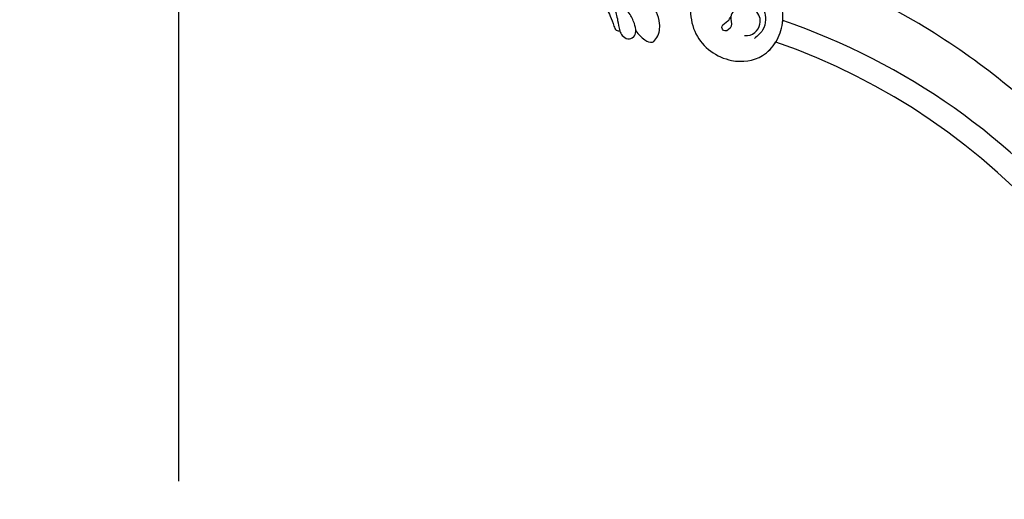
# Model space of a CAD drawing. Units: millimetres. Extents: x 2278 to 10678, y 821 to 7949.
# Drawn here: x 2866 to 3023, y 1374 to 1450 of the extents above; entities that cross this region are included whole.
import ezdxf

# ---------------------------------------------------------------- set-up
doc = ezdxf.new("R2010")
doc.units = ezdxf.units.MM
doc.linetypes.add('HIDDEN', pattern=[9.525, 6.35, -3.175])
doc.linetypes.add('JIS_08_15', pattern=[17.25, 15, -0.75, 0.75, -0.75])
for name, color, linetype in [('A-04.尺寸標註', 4, 'Continuous'), ('H-06.木作(細線)', 8, 'Continuous'), ('H-08.木作(細線)', 8, 'Continuous')]:
    doc.layers.add(name, color=color, linetype=linetype)
doc.layers.add('logo', color=8, linetype='Continuous', plot=False)
doc.styles.get("Standard").update_dxf_attribs({"font": 'arial.ttf'})
doc.styles.add('新細明體', font='txt')
doc.dimstyles.new('4', dxfattribs={"dimtxt": 10, "dimasz": 3, "dimexe": 2, "dimexo": 2, "dimgap": 1.2, "dimtad": 2, "dimdec": 0, "dimtxsty": '新細明體', "dimblk": 'ARCHTICK', "dimcen": 5, "dimclrd": 8, "dimclre": 8, "dimclrt": 4, "dimadec": 0, "dimazin": 0, "dimtfac": 1, "dimtdec": 0, "dimtix": 1, "dimtmove": 2, "dimatfit": 3, "dimldrblk": 'OPEN90', "dimfxl": 1.25, "dimlwd": 9, "dimlwe": 9, "dimarcsym": 0})

# ---------------------------------------------------------------- blocks, each defined once
blk = doc.blocks.new('logo')
at = {"layer": 'logo'}
h = blk.add_hatch(color=256, dxfattribs=at)
edge = h.paths.add_edge_path()
edge.add_ellipse((0, 1), major_axis=(0.323, 0.566), ratio=0.659111, start_angle=263.8576, end_angle=429.825)
edge.add_arc((0, 1), 0.399, 258.9967, 261.058)
edge.add_ellipse((0, 1), major_axis=(0.314, 0.551), ratio=0.659838, start_angle=263.243, end_angle=428.5195, ccw=False)
edge.add_arc((0, 0), 0.0433, 263.9962, 282.4455)
edge = h.paths.add_edge_path()
edge.add_ellipse((0, 1), major_axis=(0.314, 0.551), ratio=0.659838, start_angle=70.2744, end_angle=262.8394, ccw=False)
edge.add_arc((0, 1), 0.237, 245.2323, 248.2557, ccw=False)
edge.add_ellipse((0, 1), major_axis=(0.323, 0.566), ratio=0.659111, start_angle=71.1999, end_angle=263.5875)
edge.add_arc((0, 0), 0.0389, 266.4658, 288.3928, ccw=False)
edge = h.paths.add_edge_path(flags=17)
edge.add_line((0, 1), (0, 1))
edge.add_arc((0, 1), 0.399, 261.058, 296.4699, ccw=False)
edge.add_ellipse((0, 1), major_axis=(0.314, 0.551), ratio=0.659838, start_angle=68.5195, end_angle=70.2744)
edge.add_arc((0, 1), 0.237, 248.2557, 287.7329)
edge.add_arc((0, 1), 0.155, 119.2735, 139.7006)
edge.add_arc((0, 1), 0.526, 137.2638, 146.3296)
edge.add_arc((1, 0), 0.794, 150.4954, 153.1332)
edge.add_arc((0, 0), 0.799, 100.8186, 103.2077, ccw=False)
edge.add_arc((0, 1), 0.325, 138.9231, 148.8948, ccw=False)
edge.add_arc((1, 0), 0.758, 124.4657, 138.4002, ccw=False)
edge = h.paths.add_edge_path()
edge.add_arc((0, 1), 0.237, 233.3596, 245.2323)
edge.add_ellipse((0, 1), major_axis=(0.323, 0.566), ratio=0.659111, start_angle=69.825, end_angle=71.1999, ccw=False)
edge.add_arc((0, 1), 0.399, 251.1923, 258.9967, ccw=False)
h.paths.add_polyline_path([(0, 1, -0.021859), (0, 1, -0.004955), (0, 1, 0.012967), (0, 1, 0.223317), (0, 1, 0.425243), (0, 1, 0.393247), (0, 1, -0.084558), (0, 1, 0.019194), (0, 1, 0.004726), (0, 1, 0.021148), (0, 1, -0.080721), (0, 1, -0.104113), (0, 1, -0.094873), (0, 1, -0.207877), (0, 1, -0.223034), (0, 1, -0.16869)], flags=17)
h.paths.add_polyline_path([(0, 1, 0.088592), (0, 1, 0.140724), (0, 1, -0.012272), (0, 1, -0.041532), (0, 1, 0.005558), (0, 1, -0.187874)], flags=17)
h.paths.add_polyline_path([(0, 1, 0.011592), (0, 1, 0.056884), (0, 1, -0.271208), (0, 1, -0.679677), (0, 1, -0.290071), (0, 1, -0.103922), (0, 1, 0.053349), (0, 1, -0.004508), (0, 1, 0.220604), (0, 1, -0.015501), (0, 1, 0.008768), (0, 1, 0.029539), (0, 1, 1.009367)], flags=17)
h.paths.add_polyline_path([(0, 1, -0.008928), (0, 1, -0.347678), (0, 1, 0.00727), (0, 1, -0.035606), (0, 1, 0.01139), (0, 1, 0.012101), (0, 1, 0.461639)], flags=17)
h.paths.add_polyline_path([(0, 1, 0.433181), (0, 1, 0.04486), (0, 1, -0.026783), (0, 1, -0.142026), (0, 1, -0.307429), (0, 1, -0.953401), (0, 1, 0.069613), (0, 1, 0.042891), (0, 1, -0.067719), (0, 1, 0.893379)], flags=17)
h.paths.add_polyline_path([(0, 1, -0.009243), (0, 1, -0.026651), (0, 1, 0.013684), (0, 1, 0.174326), (0, 1, 0.391287), (0, 1, 0.210555), (0, 1), (0, 1, 0.001326), (0, 1, -0.005065), (0, 1, -0.027528), (0, 1, -0.195292), (0, 1, -0.659298)], flags=17)
h.paths.add_polyline_path([(0, 1, 0.023127), (0, 1, 0.184672), (0, 1, 0.098355), (0, 1, -0.009788), (0, 1, -0.240413)], flags=17)
h.paths.add_polyline_path([(0, 1, -0.002039), (0, 1, 0.07599), (0, 1, 0.108431), (0, 1, -0.004552), (0, 1, -0.028332), (0, 1, -0.123708)], flags=17)
h.paths.add_polyline_path([(0, 1, -0.55173), (0, 1, -0.18979), (0, 1, -0.013881), (0, 1, 0.011039), (0, 1, 0.022162), (0, 1, -0.010966), (0, 1, -0.001761), (0, 1, 0.034744), (0, 1, 0.086103), (0, 1, 0.506659), (0, 1, 0.355205), (0, 1, 0.093422), (0, 1, 0.017263), (0, 1, -0.31391)], flags=17)
h.paths.add_polyline_path([(0, 1, -0.009702), (0, 1, -0.004936), (0, 1, -0.035369), (0, 1, -0.002587), (0, 1, 0.014405), (0, 1, -0.020509)], flags=17)
h.paths.add_polyline_path([(0, 1, -0.007857), (0, 1, 0.009702), (0, 1, 0.020509), (0, 1, 0.000681), (0, 1, -0.002588), (0, 0, -0.013713), (0, 1, -0.01198)], flags=17)
h.paths.add_polyline_path([(0, 0, -0.036579), (0, 1, 0.01198), (0, 1, 0.013411), (0, 0, 0.001089), (0, 0, 0.015933), (0, 0, -0.190203), (0, 0, -0.266161), (0, 0, -0.207317), (0, 0, -0.064593), (0, 0, -0.001017), (0, 1, -0.000681), (0, 1, 0.152538), (0, 0, 0.230241), (0, 0, 0.234095), (0, 0, 0.172717), (0, 0, 0.028132), (0, 0, -0.014352), (0, 0, 0.062016), (0, 0, 0.349487), (0, 0, 0.392407), (0, 1, 0.130108), (0, 1, 0.001865), (0, 1, -0.054721), (0, 1, 0.014593), (0, 1, 0.007857), (0, 1, -0.01108), (0, 1, -0.100678), (0, 1, -0.349203), (0, 1, -0.402437), (0, 0, -0.009974), (0, 0, 0.613372), (0, 0, 0.175713), (0, 0, -0.002484), (0, 0, -0.463644), (0, 0, -0.513768), (0, 0, -0.075052), (0, 0, 0.007944)], flags=17)
h.paths.add_polyline_path([(0, 0, -0.062016), (0, 0, -0.007786), (0, 0, 0.027572), (0, 0, 0.0582), (0, 0, 0.26466), (0, 0, 0.315327), (0, 0, -0.025867), (0, 0, -0.380363), (0, 0, -0.153954), (0, 0, -0.090831)], flags=17)
h.paths.add_polyline_path([(0, 0, 0.336432), (0, 0, 0.025867), (0, 0, 0.026394), (0, 0, -0.025927), (0, 0, -0.173285), (0, 0, -0.685315), (0, 0, -0.491027), (0, 0, -0.040547), (0, 0, 0.025927), (0, 0, 0.139653), (0, 0, 1.004843)], flags=17)
h.paths.add_polyline_path([(0, 1, 0.143839), (0, 1, 0.069213), (0, 1, -0.088592), (0, 1, 0.404636)], flags=17)
h.paths.add_polyline_path([(0, 1, -0.01627), (0, 1, -0.069213), (0, 1, 0.037626), (0, 1, -0.082213), (0, 1, 0.004306), (0, 1, 0.008989), (0, 1, -0.006474), (0, 1, -0.136946), (0, 1, 0.054668)], flags=17)
for points in [[(0, 1, 0.019194), (0, 1, 0.004726), (0, 1, -0.044587), (0, 1, -0.07623), (0, 1, -0.235864), (0, 1, -0.450297), (0, 1, -0.16869), (0, 1, -0.021859), (0, 1, -0.004955), (0, 1, 0.012967), (0, 1, 0.223317), (0, 1, 0.425243), (0, 1, 0.393247), (0, 1, -0.084558)], [(0, 1, -0.206522), (0, 1, 0.207877), (0, 1, 0.024305), (0, 1, -0.043373)], [(0, 1, -0.011039), (0, 1, -0.017263), (0, 1, 0.004552), (0, 1, 0.002587), (0, 1, 0.035369)]]:
    blk.add_hatch(color=256, dxfattribs=at).paths.add_polyline_path(points)
h = blk.add_hatch(color=256, dxfattribs=at)
h.paths.add_polyline_path([(0, 1, 0.041532), (0, 1, 0.012272), (0, 1, 0.004508), (0, 1, -0.053349), (0, 1, -0.056884), (0, 1, 0.008928)])
h.paths.add_polyline_path([(0, 1, -0.008989), (0, 1, 0.010425), (0, 1, 0.004955), (0, 1, -0.019194)])
h.paths.add_polyline_path([(0, 1, 0.136946), (0, 1, -0.008768), (0, 1, 0.015501)])
h.paths.add_polyline_path([(0, 1, 0.026783), (0, 1, 0.026651), (0, 1, -0.023127), (0, 1, -0.042891)])
h.paths.add_polyline_path([(0, 1, -0.01139), (0, 1, -0.098355), (0, 1, 0.027528), (0, 1, 0.005065), (0, 1, 0.002039)])
h = blk.add_hatch(color=256, dxfattribs=at)
edge = h.paths.add_edge_path()
edge.add_ellipse((0, 1), major_axis=(0.314, 0.551), ratio=0.659838, start_angle=68.5195, end_angle=70.2744, ccw=False)
edge.add_arc((0, 1), 0.399, 258.9967, 261.058, ccw=False)
edge.add_ellipse((0, 1), major_axis=(0.323, 0.566), ratio=0.659111, start_angle=69.825, end_angle=71.1999)
edge.add_arc((0, 1), 0.237, 245.2323, 248.2557)
blk.add_line((0, 1), (0, 1), dxfattribs=at)
blk.add_line((0, 1), (0, 1), dxfattribs=at)
at = {"layer": 'logo', "lineweight": 0}
blk.add_line((0, 1), (0, 1), dxfattribs=at)
blk.add_line((0, 1), (0, 1), dxfattribs=at)
at = {"layer": 'logo'}
for points in [[(0, 1, 0.200172), (0, 1, -0.066965)], [(0, 1, 0.002733), (0, 1)], [(0, 1, 0.060876), (0, 1, 0.137716), (0, 1, -0.393247), (0, 1, 79.578459)], [(0, 1, -0.425243), (0, 1, -0.223317), (0, 1, -0.027703), (0, 1, 0.082213), (0, 1, -0.037626), (0, 1, -0.143839), (0, 1, -0.872775)], [(0, 1, 0.089367), (0, 1, 0.028397)], [(0, 1, 0.039578), (0, 1, 0.021193), (0, 1, 0.700396)], [(0, 1, 0.021148), (0, 1, 0.658186)], [(0, 1, -0.434531), (0, 1, -0.16869), (0, 1, 0.909183)], [(0, 1, -0.056349), (0, 1, 0.070229), (0, 1, 0.769245)], [(0, 1, -0.105013), (0, 1, 0.404636), (0, 1, 1.743742)], [(0, 1, 0.216717), (0, 1, 0.638327)], [(0, 1, -0.329321), (0, 1, -0.679677), (0, 1, 0.415871)], [(0, 1, -0.290071), (0, 1, -0.539799), (0, 1, 0.00727), (0, 1, -1.51475)], [(0, 1, 0.187874), (0, 1, 0.783226)], [(0, 1, -0.026083), (0, 1, -1.009367), (0, 1, 0.624773)], [(0, 1, -0.416943), (0, 1, 0.828532)], [(0, 1, -0.513007), (0, 1, -1.702754)], [(0, 1, -0.015466), (0, 1, 0.608014)], [(0, 1, -0.338614), (0, 1, -0.659298), (0, 1, -0.100316), (0, 1, 0.893379), (0, 1, 0.433181), (0, 1, 0.289299), (0, 1, 0.081086), (0, 1, -0.684784)], [(0, 1, -0.210555), (0, 1, -0.391287), (0, 1, -0.174326), (0, 1, -0.110406), (0, 1, 0.953401), (0, 1)], [(0, 1, 0.307429), (0, 1, 0.446432), (0, 1, 0.145269), (0, 1, -0.214979)], [(0, 1, 0.059536), (0, 1, 0.18979), (0, 1, 0.55173), (0, 1, 0.38162), (0, 0, -0.007944), (0, 0, -0.007944)], [(0, 0, -0.035926), (0, 0, -0.172717), (0, 0, -0.234095), (0, 0, -0.230241), (0, 0, -0.17359), (0, 1)], [(0, 1, 0.111049), (0, 1, 0.147976), (0, 1, 0.393525)], [(0, 1, 0.086103), (0, 1, 0.506659), (0, 1, 0.355205), (0, 1, 0.113269), (0, 1, 0.583131)], [(0, 1, 0.016972), (0, 0, -0.190203), (0, 0, -0.266161), (0, 0, -0.290937), (0, 1, 0.211969)], [(0, 1, -0.035274), (0, 1, -0.003626), (0, 1, 0.389489)], [(0, 1, -0.130108), (0, 1, -0.392407), (0, 0, -0.420619), (0, 0, -0.420619)], [(0, 1, -0.023063), (0, 1, -0.100678), (0, 1, -0.349203), (0, 1, -0.402437), (0, 0, -0.247136)], [(0, 0, -0.175713), (0, 0, -0.613372), (0, 0)], [(0, 1, 0.241802), (0, 1, 0.575938)], [(0, 0, 0.009974), (0, 0, 0.009974)], [(0, 0, 0.090831), (0, 0, 0.169704), (0, 0)], [(0, 0, 0.513768), (0, 0, 0.463644), (0, 0, 0.463644)], [(0, 0, -0.075052), (0, 0)], [(0, 0, -0.166662), (0, 0, -0.70739)]]:
    blk.add_lwpolyline(points, format="xyb", dxfattribs=at)
at = {"layer": 'logo', "lineweight": 0}
for centre, radius, start, end in [((0, 1), 0.0345, 330.444, 85.9913), ((0, 1), 0.227, 292.2367, 335.222), ((0, 1), 0.581, 283.4362, 286.6173), ((0, 1), 0.187, 179.5483, 182.0782), ((0, 1), 0.256, 281.5539, 286.6322), ((0, 0), 0.406, 108.6958, 111.2089), ((3, -4), 5.41, 114.0704, 114.474), ((0, 1), 0.256, 299.1609, 307.1205), ((0, 1), 0.262, 310.2009, 329.8856), ((0, 1), 0.0613, 327.2799, 74.7579), ((0, 1), 0.137, 82.2276, 160.4489), ((0, 1), 0.581, 279.4802, 283.4362), ((0, 1), 0.187, 109.838, 179.5483), ((0, 1), 0.136, 244.3758, 335.626), ((0, 1), 0.0627, 337.3085, 63.01), ((0, 0), 0.103, 81.5328, 111.1847), ((3, -4), 5.41, 113.6429, 114.0704), ((0, 1), 0.256, 286.6322, 299.1609), ((0, 0), 0.406, 111.2089, 114.5532), ((0, 1), 0.187, 183.2094, 185.01), ((0, 0), 0.577, 112.9982, 115.5374), ((0, 0), 0.29, 94.0374, 117.0335), ((0, 1), 0.0267, 8.5098, 85.5073), ((0, 1), 0.111, 267.175, 354.8617), ((0, 0), 0.0251, 327.1994, 93.2945), ((0, 0), 0.0241, 86.756, 126.6195), ((-1, 0), 1.36, 4.2266, 4.7959), ((-1, 0), 1.36, 3.6768, 5.4974), ((0, 1), 0.187, 185.01, 193.3895), ((0, 0), 0.577, 115.5374, 118.2829), ((0, 0), 0.281, 122.374, 125.4474), ((0, 0), 0.273, 124.9761, 186.879), ((0, 0), 0.545, 7.5429, 8.1488), ((1, 1), 0.32, 186.7897, 186.9458), ((0, 0), 0.329, 122.0966, 156.7882), ((0, 2), 0.875, 285.3109, 288.8633), ((0, 0), 0.462, 102.2567, 104.2662), ((0, 1), 0.131, 121.8036, 128.5716), ((0, 1), 0.101, 147.8295, 328.8978), ((-1, 1), 0.874, 336.959, 339.6154), ((0, 1), 0.114, 23.2852, 36.3079), ((0, 1), 0.116, 281.7653, 342.4614), ((0, 1), 0.0664, 143.3048, 280.117), ((0, 1), 0.11, 60.1861, 124.8898), ((0, 1), 0.114, 36.3079, 60.04), ((0, 1), 0.116, 342.4614, 354.6764), ((0, 1), 0.286, 163.3678, 164.401), ((0, 1), 0.131, 40.8505, 90.6121), ((0, 1), 0.13, 31.6961, 41.2089), ((0, 1), 0.131, 38.0381, 40.8505), ((0, 1), 0.286, 163.3678, 164.401), ((0, 1), 0.116, 342.4614, 354.6764), ((0, 1), 0.114, 23.2852, 36.3079), ((-1, 1), 0.874, 339.6154, 341.6615), ((-1, 1), 0.874, 339.6154, 341.6615), ((0, 1), 0.114, 306.5995, 23.2852), ((2, -3), 4.02, 115.8994, 117.5656), ((0, 1), 0.0383, 297.535, 305.6919), ((0, 1), 0.211, 240.9381, 243.5484), ((-1, 2), 1.97, 292.2914, 295.0645), ((0, 1), 0.13, 292.5765, 31.6961), ((-1, 2), 1.97, 291.8241, 292.2914), ((0, 1), 0.155, 239.2194, 256.6015), ((0, 1), 0.321, 258.87, 283.6239), ((1, 1), 0.32, 182.4453, 183.4886), ((0, 1), 0.581, 272.9888, 279.4802), ((0, 1), 0.211, 243.5484, 271.7569), ((0, 0), 0.406, 114.5532, 116.7766), ((0, 1), 0.187, 182.0782, 183.2094), ((0, 1), 0.256, 273.4512, 281.5539), ((0, 1), 0.321, 283.6239, 284.2167), ((1, 1), 0.32, 183.4886, 186.7897), ((0, 0), 0.329, 117.3968, 122.0966), ((0, 1), 0.0622, 70.679, 164.3644), ((0, 1), 0.064, 167.0919, 177.3661), ((0, 0), 0.117, 96.281, 102.4178), ((0, 1), 0.0419, 133.7672, 166.1009), ((0, 1), 0.0367, 83.4964, 151.8522), ((0, 1), 0.0217, 251.3968, 65.9306), ((0, 0), 0.117, 80.3525, 96.281), ((0, 1), 0.0419, 166.1009, 175.9249), ((0, 0), 0.123, 80.8228, 96.3193), ((0, 1), 0.0353, 243.9263, 51.0341), ((0, 0), 0.123, 96.3193, 101.6186), ((0, 1), 0.064, 183.4727, 225.325), ((0, 1), 0.0383, 275.0659, 297.535), ((0, 1), 0.211, 238.695, 240.9381), ((0, 1), 0.0419, 175.9249, 229.9973), ((0, 0), 0.117, 96.281, 102.4178), ((0, 1), 0.064, 177.3661, 183.4727), ((0, 0), 0.123, 96.3193, 101.6186), ((0, 1), 0.0419, 166.1009, 175.9249), ((0, 1), 0.064, 177.3661, 183.4727), ((0, 0), 0.117, 102.4178, 105.5537), ((0, 1), 0.0386, 98.6046, 138.1597), ((0, 1), 0.027, 151.6425, 237.1215), ((0, 1), 0.0459, 234.5859, 282.1467), ((-1, 2), 1.97, 291.5203, 291.8241), ((0, 1), 0.155, 238.0585, 239.2194), ((0, 1), 0.064, 225.325, 231.6324), ((0, 1), 0.0383, 230.8646, 275.0659), ((0, 1), 0.0177, 105.7526, 239.3398), ((0, 0), 0.123, 101.6186, 103.7368), ((0, 1), 0.226, 95.6485, 115.8995), ((0, 1), 0.286, 131.3266, 163.3678), ((0, 1), 0.131, 38.0381, 40.8505), ((0, 1), 0.13, 31.6961, 41.2089), ((-1, 1), 0.874, 341.6615, 342.9354), ((0, 1), 0.291, 117.4328, 159.9943), ((0, 1), 0.101, 81.2439, 113.9848), ((0, 1), 0.286, 115.4894, 131.3266), ((0, 1), 0.226, 95.6485, 115.8995), ((0, 1), 0.0392, 258.5502, 346.6702), ((0, 1), 0.226, 115.8995, 119.6279), ((0, 1), 0.286, 115.4894, 131.3266), ((1, 0), 0.935, 112.6486, 121.2678), ((0, 1), 0.618, 283.2744, 302.0739), ((0, 0), 0.799, 99.8317, 100.8186), ((0, 1), 0.325, 148.8948, 150.9548), ((0, 0), 0.462, 104.2662, 105.7498), ((0, 1), 0.131, 90.6121, 121.8036), ((0, 2), 0.875, 288.8633, 301.3798), ((0, 0), 0.799, 100.8186, 103.2077), ((1, 0), 0.794, 153.1332, 154.2687), ((0, 0), 0.462, 105.7498, 110.1482), ((0, 1), 0.325, 148.8948, 150.9548), ((0, 0), 0.462, 105.7498, 110.1482), ((1, 0), 0.794, 154.2687, 155.3518), ((-1, 1), 0.5, 339.9296, 350.1414), ((0, 1), 0.225, 324.2142, 341.6511), ((0, 1), 0.111, 272.2715, 325.3573), ((0, 1), 0.0336, 149.7688, 246.7364), ((0, 1), 0.292, 119.8523, 158.1526), ((0, 0), 0.462, 110.1482, 115.1572), ((1, 0), 0.794, 153.1332, 154.2687), ((0, 0), 0.799, 103.2077, 106.1792), ((0, 1), 0.28, 114.7362, 165.0904), ((0, 1), 0.0374, 171.8348, 263.9838), ((0, 1), 0.146, 267.5844, 353.4527), ((0, 1), 0.325, 150.9548, 170.2881), ((1, 0), 0.758, 124.4657, 138.4002), ((0, 1), 0.399, 251.1923, 296.4699), ((0, 1), 0.155, 119.2735, 139.7006), ((0, 1), 0.526, 137.2638, 146.3296), ((1, 0), 0.794, 150.4954, 153.1332), ((0, 0), 0.799, 100.8186, 103.2077), ((0, 1), 0.325, 138.9231, 148.8948), ((0, 0), 0.113, 165.2767, 167.5624), ((0, 0), 0.0148, 48.9877, 148.4858), ((0, 0), 0.016, 301.3037, 50.0743), ((0, 1), 0.0724, 235.2903, 252.4587), ((0, 0), 0.166, 155.203, 207.0666), ((1, 0), 0.32, 175.9493, 185.5558), ((0, 1), 0.136, 244.3758, 258.5706), ((1, 0), 0.32, 175.9493, 185.5558), ((0, 0), 0.038, 179.2922, 192.6156), ((0, 0), 0.142, 192.9154, 252.2115), ((0, 0), 0.106, 252.0283, 322.0343), ((0, 0), 0.104, 219.3152, 312.3495), ((0, 0), 0.143, 189.1555, 227.6818), ((0, 0), 0.0389, 177.6916, 252.0699), ((0, 0), 0.0248, 345.864, 166.4176), ((0, 0), 0.0433, 213.0653, 252.3889), ((0, 0), 0.0192, 85.2505, 222.9442), ((0, 0), 0.0263, 331.2506, 75.8597), ((0, 0), 0.0917, 317.7365, 327.0242), ((0, 0), 0.0433, 252.3889, 295.424), ((0, 0), 0.0389, 252.0699, 306.6919)]:
    blk.add_arc(centre, radius, start, end, dxfattribs=at)
at = {"layer": 'logo'}
for major_axis, ratio in [((0.314, 0.551), 0.659838), ((0.323, 0.566), 0.659111)]:
    blk.add_ellipse((0, 1), major_axis=major_axis, ratio=ratio, dxfattribs=at)
at = {"layer": 'logo', "insert": (0, 0), "char_height": 0.0564, "width": 0.764, "attachment_point": 1}
blk.add_mtext('{\\fVerdana|b0|i1|c0|p34;GOODWARE}', dxfattribs=at)
blk = doc.blocks.new('SE-21010-d')
at = {"layer": 'H-08.木作(細線)'}
for points in [[(62.44, 22.94), (64.01, 23.11), (66.31, 24.12), (68.33, 26.13), (69.53, 28.6), (70.07, 30.58), (70.42, 32.25), (70.8, 32.98), (71.68, 33.52), (72.59, 33.23), (72.94, 32.37), (72.73, 31.07), (71.92, 29.46), (71.2, 28.45)], [(72.95, 32.26), (73.63, 33.04), (74.41, 33.7), (75.6, 34.03), (76.32, 33.31), (76.75, 31.06), (76.23, 29.27), (75.41, 28)], [(72.95, 32.26), (73.63, 33.04), (74.41, 33.7), (75.6, 34.03), (76.32, 33.31), (76.75, 31.06), (76.23, 29.27), (75.41, 28)], [(72.95, 32.26), (73.63, 33.04), (74.41, 33.7), (75.6, 34.03), (76.32, 33.31), (76.75, 31.06), (76.23, 29.27), (75.41, 28)], [(60.18, 24.88), (62.96, 24.88), (65.9, 25.91), (68.33, 28.73), (68.88, 29.9), (69.48, 31.5), (69.85, 32.14), (70.13, 32.25), (70.42, 32.25)], [(60.18, 24.88), (62.96, 24.88), (65.9, 25.91), (68.33, 28.73), (68.88, 29.9), (69.48, 31.5), (69.85, 32.14), (70.13, 32.25), (70.42, 32.25)], [(60.18, 24.88), (62.96, 24.88), (65.9, 25.91), (68.33, 28.73), (68.88, 29.9), (69.48, 31.5), (69.85, 32.14), (70.13, 32.25), (70.42, 32.25)]]:
    blk.add_spline(points, degree=3, dxfattribs=at)
blk.add_open_spline([(70.42, 32.25), (70.51, 32.51), (70.77, 33.08), (71.62, 33.69), (72.72, 33.35), (72.92, 32.65), (72.95, 32.3), (72.95, 32.26)], degree=3, knots=[13.445759, 13.445759, 13.445759, 13.445759, 14.262123, 15.302231, 16.257346, 17.190451, 17.290656, 17.290656, 17.290656, 17.290656], dxfattribs=at)
blk.add_open_spline([(70.42, 32.25), (70.51, 32.51), (70.77, 33.08), (71.62, 33.69), (72.72, 33.35), (72.92, 32.65), (72.95, 32.3), (72.95, 32.26)], degree=3, knots=[13.445759, 13.445759, 13.445759, 13.445759, 14.262123, 15.302231, 16.257346, 17.190451, 17.290656, 17.290656, 17.290656, 17.290656], dxfattribs=at)
at = {"layer": 'H-08.木作(細線)', "xscale": 0.008, "yscale": 0.008, "zscale": 0.008}
blk.add_blockref('logo', (76.63, 32.55), dxfattribs=at)
blk = doc.blocks.new('SE-21111L-d')
at = {"layer": 'H-08.木作(細線)'}
for centre, radius, start, end in [((65.73, 10.15), 107.47, 134.2543, 264.073), ((65.73, 10.15), 107.47, 134.2543, 264.073), ((66.25, 10.44), 104.23, 143.4009, 263.7669), ((66.25, 10.44), 104.23, 143.4009, 263.7669), ((66.25, 10.44), 104.23, 143.4009, 263.7669)]:
    blk.add_arc(centre, radius, start, end, dxfattribs=at)
for points, knots in [([(-38.54, 47.88), (-41.06, 40.91), (-46.11, 24.22), (-47.81, -4.14), (-38.94, -35.35), (-21.22, -67.08), (6.74, -90.82), (35.01, -102.58), (54.68, -106.29), (63.7, -102.96), (66.54, -99.51), (66.88, -97.7), (66.93, -97.46)], [0, 0, 0, 0, 22.301407, 52.154689, 83.553633, 118.402266, 159.937961, 190.430817, 210.413884, 216.209959, 221.003909, 221.755012, 221.755012, 221.755012, 221.755012]), ([(-59.48, -50.65), (-59.39, -51.54), (-58.76, -53.42), (-54.39, -55.12), (-51.98, -59.17), (-53.85, -65.26), (-51.22, -68.42), (-47.56, -70.53), (-45.91, -67.31), (-45.83, -64.01), (-41.71, -65.01), (-42.4, -68.43), (-39.65, -69.51), (-39.7, -72.77), (-43.09, -72.18), (-46, -70.8), (-48.53, -74.43), (-46.96, -78.36), (-42.67, -79.47), (-38.64, -81.74), (-36.12, -86.83), (-35.51, -91.96), (-31.71, -94.2), (-28.54, -93.47), (-28.11, -91.09), (-27.33, -88.83), (-25.21, -88.75), (-23.27, -89.98), (-21, -92.08), (-21.9, -94.72), (-24.02, -94.26), (-26.69, -95.31), (-26.31, -99.67), (-21.05, -101.63), (-15.24, -100.96), (-11.8, -107.07), (-10.92, -111.78), (-5.89, -113.79), (-3.72, -109.99), (-4.73, -108.72), (-5.14, -107.06), (-3.29, -105.41), (-1.52, -108.63), (1.37, -107.83), (2.49, -109.97), (-1.01, -110.7), (-3.19, -115.24), (1.65, -119.33), (7.86, -117.49), (13.98, -119.27), (16.16, -124.15), (21.19, -125.77), (24.21, -122.16), (20.58, -118), (23.22, -115.32), (25.92, -118.15), (27.62, -117.04), (30.01, -118.3), (28.43, -120.32), (26.13, -120.1), (25, -122.83), (25.13, -123.85), (25.63, -124.78)], [0, 0, 0, 0, 1.833267, 4.615542, 10.952536, 16.305576, 19.79806, 23.147975, 26.285752, 28.571246, 31.490108, 34.100438, 36.957296, 38.868016, 41.354469, 44.942503, 47.667535, 52.325772, 54.952548, 60.705879, 65.537673, 71.537505, 75.231379, 77.359739, 80.03902, 82.009432, 83.463878, 85.838861, 88.937268, 90.59815, 92.99167, 94.332893, 98.358955, 102.55337, 108.897486, 114.829556, 119.94781, 122.869002, 126.717485, 127.671431, 129.075991, 130.547155, 134.13242, 136.05871, 137.584664, 139.712276, 143.699405, 149.197124, 155.001885, 161.134368, 166.454609, 170.497953, 174.036634, 177.767304, 180.46414, 182.007728, 184.832044, 186.518245, 187.888073, 190.260362, 192.004358, 194.034103, 194.034103, 194.034103, 194.034103]), ([(-59.48, -50.65), (-59.39, -51.54), (-58.76, -53.42), (-54.39, -55.12), (-51.98, -59.17), (-53.85, -65.26), (-51.22, -68.42), (-47.56, -70.53), (-45.91, -67.31), (-45.83, -64.01), (-41.71, -65.01), (-42.4, -68.43), (-39.65, -69.51), (-39.7, -72.77), (-43.09, -72.18), (-46, -70.8), (-48.53, -74.43), (-46.96, -78.36), (-42.67, -79.47), (-38.64, -81.74), (-36.12, -86.83), (-35.51, -91.96), (-31.71, -94.2), (-28.54, -93.47), (-28.11, -91.09), (-27.33, -88.83), (-25.21, -88.75), (-23.27, -89.98), (-21, -92.08), (-21.9, -94.72), (-24.02, -94.26), (-26.69, -95.31), (-26.31, -99.67), (-21.05, -101.63), (-15.24, -100.96), (-11.8, -107.07), (-10.92, -111.78), (-5.89, -113.79), (-3.72, -109.99), (-4.73, -108.72), (-5.14, -107.06), (-3.29, -105.41), (-1.52, -108.63), (1.37, -107.83), (2.49, -109.97), (-1.01, -110.7), (-3.19, -115.24), (1.65, -119.33), (7.86, -117.49), (13.98, -119.27), (16.16, -124.15), (21.19, -125.77), (24.21, -122.16), (20.58, -118), (23.22, -115.32), (25.92, -118.15), (27.62, -117.04), (30.01, -118.3), (28.43, -120.32), (26.13, -120.1), (25, -122.83), (25.13, -123.85), (25.63, -124.78)], [0, 0, 0, 0, 1.833267, 4.615542, 10.952536, 16.305576, 19.79806, 23.147975, 26.285752, 28.571246, 31.490108, 34.100438, 36.957296, 38.868016, 41.354469, 44.942503, 47.667535, 52.325772, 54.952548, 60.705879, 65.537673, 71.537505, 75.231379, 77.359739, 80.03902, 82.009432, 83.463878, 85.838861, 88.937268, 90.59815, 92.99167, 94.332893, 98.358955, 102.55337, 108.897486, 114.829556, 119.94781, 122.869002, 126.717485, 127.671431, 129.075991, 130.547155, 134.13242, 136.05871, 137.584664, 139.712276, 143.699405, 149.197124, 155.001885, 161.134368, 166.454609, 170.497953, 174.036634, 177.767304, 180.46414, 182.007728, 184.832044, 186.518245, 187.888073, 190.260362, 192.004358, 194.034103, 194.034103, 194.034103, 194.034103]), ([(-59.48, -50.65), (-59.39, -51.54), (-58.76, -53.42), (-54.39, -55.12), (-51.98, -59.17), (-53.85, -65.26), (-51.22, -68.42), (-47.56, -70.53), (-45.91, -67.31), (-45.83, -64.01), (-41.71, -65.01), (-42.4, -68.43), (-39.65, -69.51), (-39.7, -72.77), (-43.09, -72.18), (-46, -70.8), (-48.53, -74.43), (-46.96, -78.36), (-42.67, -79.47), (-38.64, -81.74), (-36.12, -86.83), (-35.51, -91.96), (-31.71, -94.2), (-28.54, -93.47), (-28.11, -91.09), (-27.33, -88.83), (-25.21, -88.75), (-23.27, -89.98), (-21, -92.08), (-21.9, -94.72), (-24.02, -94.26), (-26.69, -95.31), (-26.31, -99.67), (-21.05, -101.63), (-15.24, -100.96), (-11.8, -107.07), (-10.92, -111.78), (-5.89, -113.79), (-3.72, -109.99), (-4.73, -108.72), (-5.14, -107.06), (-3.29, -105.41), (-1.52, -108.63), (1.37, -107.83), (2.49, -109.97), (-1.01, -110.7), (-3.19, -115.24), (1.65, -119.33), (7.86, -117.49), (13.98, -119.27), (16.16, -124.15), (21.19, -125.77), (24.21, -122.16), (20.58, -118), (23.22, -115.32), (25.92, -118.15), (27.62, -117.04), (30.01, -118.3), (28.43, -120.32), (26.13, -120.1), (25, -122.83), (25.13, -123.85), (25.63, -124.78)], [0, 0, 0, 0, 1.833267, 4.615542, 10.952536, 16.305576, 19.79806, 23.147975, 26.285752, 28.571246, 31.490108, 34.100438, 36.957296, 38.868016, 41.354469, 44.942503, 47.667535, 52.325772, 54.952548, 60.705879, 65.537673, 71.537505, 75.231379, 77.359739, 80.03902, 82.009432, 83.463878, 85.838861, 88.937268, 90.59815, 92.99167, 94.332893, 98.358955, 102.55337, 108.897486, 114.829556, 119.94781, 122.869002, 126.717485, 127.671431, 129.075991, 130.547155, 134.13242, 136.05871, 137.584664, 139.712276, 143.699405, 149.197124, 155.001885, 161.134368, 166.454609, 170.497953, 174.036634, 177.767304, 180.46414, 182.007728, 184.832044, 186.518245, 187.888073, 190.260362, 192.004358, 194.034103, 194.034103, 194.034103, 194.034103]), ([(60.65, -107.12), (62.44, -106.58), (66.56, -105.32), (70.45, -98.97), (68.62, -90.86), (61.9, -87.92), (56.71, -89.79), (54.67, -93.23), (54.38, -96.29), (55.28, -99.47), (57.72, -101.46), (60.88, -102.1), (61.79, -100.26), (61.17, -99.29), (59.46, -99.35), (57.93, -98.03), (57.19, -96.19), (57.26, -94.43), (58, -93.47), (58.38, -92.98)], [0, 0, 0, 0, 5.48967, 12.668111, 20.056966, 27.182732, 32.121401, 35.033113, 38.213672, 41.273386, 44.401673, 47.636263, 48.851066, 49.443768, 50.754891, 53.476184, 54.9074, 56.633767, 58.455684, 58.455684, 58.455684, 58.455684]), ([(60.65, -107.12), (62.44, -106.58), (66.56, -105.32), (70.45, -98.97), (68.62, -90.86), (61.9, -87.92), (56.71, -89.79), (54.67, -93.23), (54.47, -95.4), (54.61, -96.61), (54.63, -96.74)], [0, 0, 0, 0, 5.48967, 12.668111, 20.056966, 27.182732, 32.121401, 35.033113, 38.213672, 38.610907, 38.610907, 38.610907, 38.610907]), ([(60.65, -107.12), (62.44, -106.58), (66.56, -105.32), (70.45, -98.97), (68.62, -90.86), (61.9, -87.92), (56.71, -89.79), (55.26, -92.24), (54.93, -93.18), (54.93, -93.18)], [0, 0, 0, 0, 5.48967, 12.668111, 20.056966, 27.182732, 32.121401, 35.033113, 35.034711, 35.034711, 35.034711, 35.034711]), ([(60.01, -93.08), (59.38, -93.14), (58.45, -93.69), (57.73, -95.7), (58.95, -97.66), (61.79, -97.96), (63.28, -95.51), (62.04, -94.13), (63.23, -92.67), (64.21, -93.77), (63.12, -94.59), (62.86, -95.22), (62.83, -95.51)], [0, 0, 0, 0, 1.666473, 3.191693, 5.457748, 7.708235, 9.686533, 11.232521, 12.62593, 13.960179, 15.319604, 16.220255, 16.220255, 16.220255, 16.220255]), ([(60.01, -93.08), (59.38, -93.14), (58.45, -93.69), (57.73, -95.7), (58.95, -97.66), (61.33, -97.91), (62.29, -96.94), (62.49, -96.62)], [0, 0, 0, 0, 1.666473, 3.191693, 5.457748, 7.708235, 8.629174, 8.629174, 8.629174, 8.629174]), ([(60.65, -107.12), (58.85, -107.54), (55.97, -108.4), (50.86, -112.88), (50.45, -120.03), (52.64, -125.4), (55.55, -128.37), (54.06, -133.21), (49.15, -133.6), (46.47, -130.7), (42.79, -127.66), (36.14, -125.95), (31.09, -127.82), (26.81, -126.77), (25.27, -124.31), (25.57, -122.41), (27.37, -120.74), (29.56, -120.47), (31.2, -119.18), (30.78, -116.46), (27.85, -116), (25.3, -115.99), (22.38, -113.96), (20.06, -115.57), (19.82, -118.85), (22.78, -121.82), (19.59, -123.31), (17.28, -120.93), (14.92, -116.61), (9.35, -114.89), (4.4, -116.92), (0.21, -115.57), (-0.55, -112.48), (1.44, -111.52), (3.26, -110.97), (3.26, -108.87), (1.67, -108.63)], [0, 0, 0, 0, 5.120876, 9.523017, 19.008392, 23.448178, 27.066131, 30.551971, 34.605449, 37.285235, 44.500678, 51.173075, 54.274867, 60.02362, 61.356968, 63.442794, 65.034425, 67.80231, 69.810502, 71.77179, 75.327067, 77.535105, 81.192376, 83.484465, 86.47153, 89.997941, 91.487247, 94.462228, 98.978208, 106.49673, 110.689833, 114.465174, 116.439235, 118.931416, 119.60672, 123.088585, 123.088585, 123.088585, 123.088585]), ([(27.23, -121.08), (28.03, -120.65), (29.6, -120.43), (31.2, -119.18), (30.78, -116.46), (27.85, -116), (25.3, -115.99), (22.38, -113.96), (20.06, -115.57), (19.82, -118.85), (22.78, -121.82), (19.59, -123.31), (17.28, -120.93), (14.92, -116.61), (9.35, -114.89), (4.4, -116.92), (0.21, -115.57), (-0.55, -112.48), (1.44, -111.52), (3.26, -110.97), (3.26, -108.87), (1.67, -108.63)], [65.201495, 65.201495, 65.201495, 65.201495, 67.80231, 69.810502, 71.77179, 75.327067, 77.535105, 81.192376, 83.484465, 86.47153, 89.997941, 91.487247, 94.462228, 98.978208, 106.49673, 110.689833, 114.465174, 116.439235, 118.931416, 119.60672, 123.088585, 123.088585, 123.088585, 123.088585])]:
    blk.add_open_spline(points, degree=3, knots=knots, dxfattribs=at)
blk = doc.blocks.new('_ArchTick')
at = {"color": 0, "linetype": 'ByBlock', "const_width": 0.15}
blk.add_lwpolyline([(-0.5, -0.5), (0.5, 0.5)], dxfattribs=at)
blk = doc.blocks.new('*D27')
at = {"layer": 'A-04.尺寸標註', "color": 8, "linetype": 'HIDDEN', "lineweight": 9, "ltscale": 0.4, "transparency": 16777216}
for p, q in [((2886.25, 1665.42), (2550.66, 1665.42)), ((2886.25, 1200.7), (2550.66, 1200.7))]:
    blk.add_line(p, q, dxfattribs=at)
at = {"layer": 'A-04.尺寸標註', "color": 8, "lineweight": 9, "ltscale": 0.4, "transparency": 16777216}
blk.add_line((2552.66, 1665.42), (2552.66, 1200.7), dxfattribs=at)
at = {"layer": 'DEFPOINTS', "color": 0, "ltscale": 0.4, "transparency": 16777216}
for p in [(2888.25, 1665.42), (2552.66, 1200.7), (2888.25, 1200.7)]:
    blk.add_point(p, dxfattribs=at)
at = {"layer": 'A-04.尺寸標註', "color": 8, "lineweight": 9, "ltscale": 0.4, "transparency": 16777216, "xscale": 3, "yscale": 3, "zscale": 3}
for p, rotation in [((2552.66, 1665.42), 90), ((2552.66, 1200.7), 270)]:
    blk.add_blockref('_ArchTick', p, dxfattribs=dict(at, rotation=rotation))
at = {"layer": 'A-04.尺寸標註', "color": 4, "ltscale": 0.4, "transparency": 16777216, "insert": (2545.8, 1433.06), "char_height": 10, "attachment_point": 5, "rotation": 90, "style": '新細明體'}
blk.add_mtext('465', dxfattribs=at)
blk = doc.blocks.new('_Open90')
at = {"color": 0, "linetype": 'ByBlock', "lineweight": -2}
for p, q in [((0, 0), (-1, 0)), ((-0.5, 0.5), (0, 0)), ((0, 0), (-0.5, -0.5))]:
    blk.add_line(p, q, dxfattribs=at)
blk = doc.blocks.new('*D28')
at = {"layer": 'A-04.尺寸標註', "color": 8, "linetype": 'HIDDEN', "lineweight": 9, "ltscale": 0.4, "transparency": 16777216}
for p, q in [((2592.35, 1456.77), (2592.35, 1156.73)), ((3190.14, 1198.7), (3190.14, 1156.73))]:
    blk.add_line(p, q, dxfattribs=at)
at = {"layer": 'A-04.尺寸標註', "color": 8, "lineweight": 9, "ltscale": 0.4, "transparency": 16777216}
blk.add_line((2592.35, 1158.73), (3190.14, 1158.73), dxfattribs=at)
at = {"layer": 'DEFPOINTS', "color": 0, "ltscale": 0.4, "transparency": 16777216}
for p in [(2592.35, 1458.77), (3190.14, 1200.7), (3190.14, 1158.73)]:
    blk.add_point(p, dxfattribs=at)
at = {"layer": 'A-04.尺寸標註', "color": 8, "lineweight": 9, "ltscale": 0.4, "transparency": 16777216, "xscale": 3, "yscale": 3, "zscale": 3, "rotation": 180}
blk.add_blockref('_ArchTick', (2592.35, 1158.73), dxfattribs=at)
at = {"layer": 'A-04.尺寸標註', "color": 8, "lineweight": 9, "ltscale": 0.4, "transparency": 16777216, "xscale": 3, "yscale": 3, "zscale": 3}
blk.add_blockref('_ArchTick', (3190.14, 1158.73), dxfattribs=at)
at = {"layer": 'A-04.尺寸標註', "color": 4, "ltscale": 0.4, "transparency": 16777216, "insert": (2891.24, 1151.8), "char_height": 10, "attachment_point": 5, "style": '新細明體'}
blk.add_mtext('598', dxfattribs=at)

msp = doc.modelspace()

# ---------------------------------------------------------------- linework, layer by layer
at = {"layer": 'H-06.木作(細線)', "color": 3, "linetype": 'JIS_08_15', "ltscale": 6.4}
msp.add_lwpolyline([(2891.24, 1693.55), (2891.24, 1177.31)], dxfattribs=at)

# ---------------------------------------------------------------- block references
at = {"xscale": -1, "rotation": 180}
msp.add_blockref('SE-21010-d', (2891.07, 1480.67), dxfattribs=at)
at = {"rotation": 167.0949359047171}
msp.add_blockref('SE-21111L-d', (3019.06, 1343.55), dxfattribs=at)

# ---------------------------------------------------------------- dimensions: what is measured, and where the dimension line sits
at = {"layer": 'A-04.尺寸標註', "color": 8, "ltscale": 0.4}
dim = msp.add_linear_dim(base=(2552.66, 1200.7), p1=(2888.25, 1665.42), p2=(2888.25, 1200.7), angle=90, dimstyle='4', dxfattribs=at)
dim.commit()
dim.dimension.update_dxf_attribs({"geometry": '*D27', "text_midpoint": (2545.8, 1433.06)})
dim = msp.add_linear_dim(base=(3190.14, 1158.73), p1=(2592.35, 1458.77), p2=(3190.14, 1200.7), dimstyle='4', dxfattribs=at)
dim.commit()
dim.dimension.update_dxf_attribs({"geometry": '*D28', "text_midpoint": (2891.24, 1151.8)})

doc.saveas('drawing.dxf')
